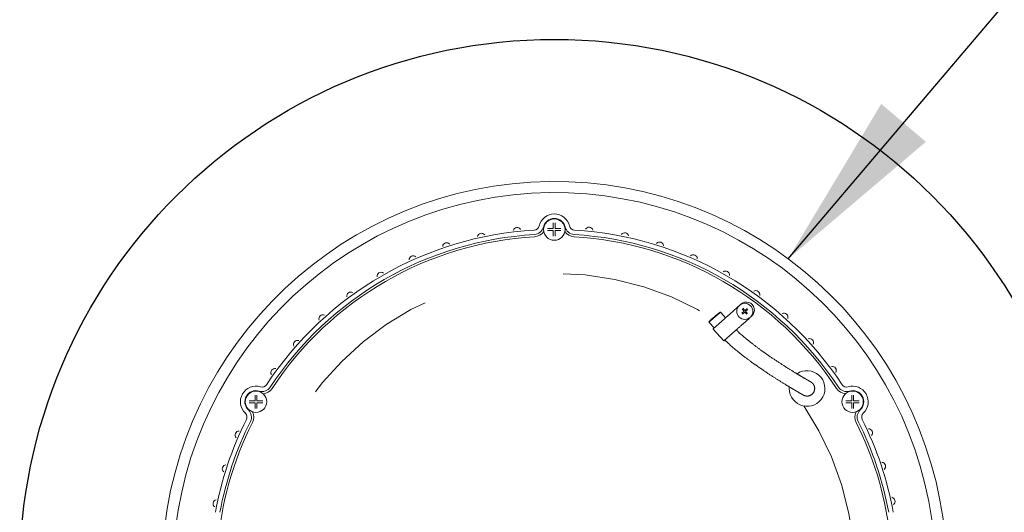
# Model space of a CAD drawing. Extents: x -23 to 214, y -68 to 73.
# Drawn here: x -18 to -17, y 24 to 24 of the extents above; entities that cross this region are included whole.
import ezdxf

# ---------------------------------------------------------------- set-up
doc = ezdxf.new("R2010")
doc.units = 0
doc.header["$MEASUREMENT"] = 0
doc.linetypes.add('HIDDEN2', pattern=[0.1875, 0.125, -0.0625])
doc.layers.get('0').update_dxf_attribs({"linetype": 'CONTINUOUS'})
doc.styles.add('TXT', font='romans.shx', dxfattribs={"width": 1.4, "height": 0.09})
doc.dimstyles.new('TXT', dxfattribs={"dimscale": 0, "dimtxt": 0.09, "dimasz": 0.125, "dimexe": 0.125, "dimexo": 0.125, "dimgap": 0.0625, "dimtad": 1, "dimdec": 4, "dimzin": 3, "dimdsep": 46, "dimlunit": 4, "dimtxsty": 'TXT', "dimcen": 0.0625, "dimadec": 0, "dimazin": 0, "dimtfac": 3, "dimtdec": 4, "dimtofl": 0, "dimtmove": 0, "dimatfit": 0, "dimfxl": 1, "dimfrac": 2, "dimtolj": 1, "dimtzin": 0, "dimarcsym": 0})

# ---------------------------------------------------------------- blocks, each defined once
blk = doc.blocks.new('6 3-4in Hole Recessed 9in Ultra thin LED Light')
at = {"color": 0, "linetype": 'Continuous', "lineweight": 0}
for p, q in [((-0.011, 3.877), (-0.011, 3.877)), ((-0.011, 3.877), (-0.011, 3.877)), ((0.011, 3.877), (0.011, 3.877)), ((0.011, 3.877), (0.011, 3.877)), ((-0.011, 3.855), (-0.011, 3.856)), ((-0.011, 3.856), (-0.011, 3.856)), ((0.011, 3.856), (0.011, 3.855)), ((0.011, 3.856), (0.011, 3.856)), ((1.995, 2.94), (2.068, 3.006)), ((2.074, 3.011), (2.068, 3.006)), ((2.077, 3.014), (2.078, 3.015)), ((2.079, 3.016), (2.078, 3.015)), ((2.078, 3.015), (2.078, 3.015)), ((2.078, 3.015), (2.078, 3.015)), ((2.078, 3.015), (2.078, 3.015)), ((2.078, 3.015), (2.078, 3.015)), ((2.078, 3.015), (2.078, 3.014)), ((2.079, 3.016), (2.079, 3.015)), ((2.079, 3.015), (2.079, 3.015)), ((2.088, 3.024), (2.082, 3.018)), ((2.088, 3.024), (2.094, 3.03)), ((2.105, 2.927), (2.129, 2.949)), ((2.129, 2.949), (2.107, 2.973)), ((2.138, 2.939), (2.113, 2.917)), ((2.117, 2.982), (2.139, 2.957)), ((2.16, 2.915), (2.138, 2.939)), ((2.139, 2.957), (2.163, 2.979)), ((2.172, 2.97), (2.147, 2.948)), ((2.147, 2.948), (2.17, 2.923)), ((2.189, 2.872), (2.195, 2.878)), ((2.198, 2.88), (2.199, 2.881)), ((2.198, 2.881), (2.198, 2.881)), ((2.198, 2.881), (2.198, 2.881)), ((2.2, 2.882), (2.199, 2.882)), ((2.199, 2.882), (2.199, 2.881)), ((2.199, 2.882), (2.199, 2.882)), ((2.199, 2.881), (2.199, 2.881)), ((2.199, 2.881), (2.199, 2.881)), ((2.202, 2.885), (2.209, 2.89)), ((2.215, 2.896), (2.209, 2.89)), ((1.784, 2.75), (1.909, 2.863)), ((2.189, 2.872), (2.115, 2.806)), ((1.784, 2.749), (1.904, 2.616)), ((2.03, 2.729), (1.904, 2.616)), ((-3.359, 1.944), (-3.359, 1.944)), ((-3.359, 1.944), (-3.359, 1.944)), ((-3.359, 1.922), (-3.359, 1.922)), ((-3.359, 1.922), (-3.359, 1.922)), ((-3.338, 1.944), (-3.338, 1.944)), ((-3.338, 1.944), (-3.338, 1.944)), ((-3.338, 1.922), (-3.338, 1.922)), ((-3.338, 1.922), (-3.338, 1.922)), ((3.338, 1.944), (3.338, 1.944)), ((3.337, 1.944), (3.338, 1.944)), ((3.338, 1.922), (3.338, 1.922)), ((3.338, 1.922), (3.337, 1.922)), ((3.359, 1.944), (3.359, 1.944)), ((3.359, 1.944), (3.359, 1.944)), ((3.359, 1.922), (3.359, 1.922)), ((3.359, 1.922), (3.359, 1.922))]:
    blk.add_line(p, q, dxfattribs=at)
for centre, radius in [((0, 3.866), 0.12), ((2.138, 2.948), 0.09), ((-3.348, 1.933), 0.12), ((3.348, 1.933), 0.12)]:
    blk.add_circle(centre, radius, dxfattribs=at)
at = {"color": 0, "linetype": 'HIDDEN2', "lineweight": 0}
blk.add_circle((0, 0), 3.375, dxfattribs=at)
at = {"color": 0, "linetype": 'Continuous', "lineweight": 0}
for centre, radius, start, end in [((0, 0), 4.406, 5.278, 176.0097), ((0, 0), 4.281, 5.4325, 175.893), ((0, 3.866), 0.175, 13.1152, 166.8848), ((0, 3.866), 0.125, 13.1152, 166.8848), ((-0.418, 3.844), 0.045, 29.2769, 163.1372), ((-0.229, 3.92), 0.06, 273.3418, 346.8848), ((-0.229, 3.92), 0.11, 273.3418, 346.8848), ((0.229, 3.92), 0.11, 193.1152, 266.6582), ((0.229, 3.92), 0.06, 193.1152, 266.6582), ((0.39, 3.847), 0.045, 17.2769, 151.1372), ((0, 0), 3.866, 93.3418, 146.6582), ((0, 0), 3.816, 93.3418, 146.6582), ((0, 0), 3.791, 93.3418, 146.6582), ((-0.817, 3.779), 0.045, 35.2769, 169.1372), ((-0.229, 3.92), 0.135, 273.3418, 325.4218), ((0.229, 3.92), 0.135, 214.5782, 266.6582), ((0, 0), 3.791, 33.3418, 86.6582), ((0, 0), 3.816, 33.3418, 86.6582), ((0, 0), 3.866, 33.3418, 86.6582), ((0.79, 3.785), 0.045, 11.2769, 145.1372), ((-1.208, 3.673), 0.045, 41.2769, 175.1372), ((1.181, 3.681), 0.045, 5.2769, 139.1372), ((-1.585, 3.526), 0.045, 47.2769, 181.1372), ((1.56, 3.538), 0.045, 359.2769, 133.1372), ((-1.945, 3.341), 0.045, 53.2769, 187.1372), ((1.921, 3.355), 0.045, 353.2769, 127.1372), ((-2.284, 3.12), 0.045, 59.2769, 193.1372), ((2.261, 3.136), 0.045, 347.2769, 121.1372), ((2.155, 2.963), 0.09, 312, 132), ((-2.597, 2.864), 0.045, 65.2769, 199.1372), ((2.577, 2.883), 0.045, 341.2769, 115.1372), ((1.784, 2.75), 0.0005, 132, 222), ((-2.883, 2.577), 0.045, 71.2769, 205.1372), ((1.904, 2.617), 0.0005, 222, 312), ((2.864, 2.597), 0.045, 335.2769, 109.1372), ((3.12, 2.284), 0.045, 329.2769, 103.1372), ((-3.136, 2.261), 0.045, 77.2769, 211.1372), ((2.837, 2.082), 0.2, 180, 124.3995), ((-3.348, 1.933), 0.175, 73.1152, 226.8848), ((-3.28, 2.158), 0.06, 253.1152, 326.6582), ((2.837, 2.082), 0.2, 174.7166, 180), ((3.28, 2.158), 0.06, 213.3418, 286.8848), ((3.348, 1.933), 0.175, 313.1152, 106.8848), ((-3.348, 1.933), 0.125, 73.1152, 226.8848), ((-3.28, 2.158), 0.11, 253.1152, 326.6582), ((-3.28, 2.158), 0.135, 274.5782, 326.6582), ((3.28, 2.158), 0.135, 213.3418, 265.4218), ((3.28, 2.158), 0.11, 213.3418, 286.8848), ((3.348, 1.933), 0.125, 313.1152, 106.8848), ((-3.509, 1.762), 0.06, 333.3418, 46.8848), ((-3.509, 1.762), 0.11, 333.3418, 46.8848), ((-3.509, 1.762), 0.135, 333.3418, 25.4218), ((3.509, 1.762), 0.135, 154.5782, 206.6582), ((3.509, 1.762), 0.11, 133.1152, 206.6582), ((3.509, 1.762), 0.06, 133.1152, 206.6582), ((0, 0), 3.866, 153.3418, 169.6818), ((0, 0), 3.791, 153.3418, 175.4597), ((0, 0), 3.816, 153.3418, 169.5451), ((0, 0), 3.791, 7.3466, 26.6582), ((0, 0), 3.816, 10.4549, 26.6582), ((0, 0), 3.866, 10.3182, 26.6582), ((-3.538, 1.56), 0.045, 89.2769, 223.1372), ((3.526, 1.585), 0.045, 317.2769, 91.1372), ((-3.681, 1.181), 0.045, 95.2769, 229.1372), ((3.673, 1.208), 0.045, 311.2769, 85.1372), ((-3.785, 0.79), 0.045, 101.2769, 235.1372), ((3.779, 0.817), 0.045, 305.2769, 79.1372)]:
    blk.add_arc(centre, radius, start, end, dxfattribs=at)
for points, knots in [([(-0.075, 3.877), (-0.073, 3.877), (-0.07, 3.877), (-0.066, 3.877), (-0.061, 3.877), (-0.057, 3.877), (-0.053, 3.877), (-0.049, 3.877), (-0.044, 3.877), (-0.037, 3.877), (-0.028, 3.877), (-0.019, 3.877), (-0.013, 3.877), (-0.011, 3.877)], [0, 0, 0, 0, 0.086953, 0.168599, 0.244937, 0.315965, 0.381682, 0.44209, 0.497195, 0.634224, 0.745528, 0.8922, 1, 1, 1, 1]), ([(-0.011, 3.877), (-0.011, 3.88), (-0.011, 3.885), (-0.011, 3.894), (-0.011, 3.903), (-0.011, 3.912), (-0.011, 3.921), (-0.011, 3.931), (-0.011, 3.938), (-0.011, 3.941)], [0, 0, 0, 0, 0.107816, 0.254553, 0.365786, 0.502871, 0.639618, 0.805333, 1, 1, 1, 1]), ([(0.011, 3.941), (0.011, 3.94), (0.011, 3.937), (0.011, 3.932), (0.011, 3.928), (0.011, 3.923), (0.011, 3.919), (0.011, 3.915), (0.011, 3.91), (0.011, 3.903), (0.011, 3.894), (0.011, 3.885), (0.011, 3.88), (0.011, 3.877)], [0, 0, 0, 0, 0.0869529, 0.1685989, 0.2449367, 0.3159647, 0.3816821, 0.4420904, 0.4971954, 0.6342239, 0.7455284, 0.8922001, 1, 1, 1, 1]), ([(0.011, 3.877), (0.013, 3.877), (0.019, 3.877), (0.028, 3.877), (0.037, 3.877), (0.045, 3.877), (0.055, 3.877), (0.065, 3.877), (0.071, 3.877), (0.075, 3.877)], [0, 0, 0, 0, 0.1078162, 0.2545527, 0.3657861, 0.5028711, 0.6396183, 0.8053335, 1, 1, 1, 1]), ([(-0.011, 3.856), (-0.013, 3.856), (-0.019, 3.855), (-0.028, 3.856), (-0.037, 3.856), (-0.045, 3.856), (-0.055, 3.856), (-0.065, 3.856), (-0.071, 3.856), (-0.075, 3.856)], [0, 0, 0, 0, 0.107816, 0.254553, 0.365784, 0.502871, 0.639617, 0.805332, 1, 1, 1, 1]), ([(-0.011, 3.791), (-0.011, 3.793), (-0.011, 3.796), (-0.011, 3.8), (-0.011, 3.805), (-0.011, 3.809), (-0.011, 3.813), (-0.011, 3.817), (-0.011, 3.823), (-0.011, 3.829), (-0.011, 3.839), (-0.011, 3.847), (-0.011, 3.853), (-0.011, 3.855)], [0, 0, 0, 0, 0.086954, 0.1686, 0.244938, 0.315966, 0.381683, 0.442091, 0.497195, 0.634226, 0.745528, 0.892201, 1, 1, 1, 1]), ([(0.075, 3.856), (0.073, 3.856), (0.07, 3.856), (0.066, 3.856), (0.061, 3.856), (0.057, 3.856), (0.053, 3.856), (0.049, 3.856), (0.044, 3.856), (0.037, 3.856), (0.028, 3.856), (0.019, 3.855), (0.013, 3.856), (0.011, 3.856)], [0, 0, 0, 0, 0.086953, 0.168599, 0.244937, 0.315965, 0.381682, 0.44209, 0.497195, 0.634224, 0.745528, 0.8922, 1, 1, 1, 1]), ([(0.011, 3.855), (0.011, 3.853), (0.011, 3.847), (0.011, 3.839), (0.011, 3.829), (0.011, 3.821), (0.011, 3.811), (0.011, 3.801), (0.011, 3.795), (0.011, 3.791)], [0, 0, 0, 0, 0.107816, 0.254553, 0.365786, 0.502871, 0.639618, 0.805333, 1, 1, 1, 1]), ([(2.068, 3.006), (2.068, 3.006), (2.068, 3.006), (2.068, 3.006), (2.068, 3.006), (2.069, 3.006), (2.069, 3.006), (2.069, 3.006)], [0, 0, 0, 0, 0.25, 0.25, 0.5, 0.5, 1, 1, 1, 1]), ([(2.078, 3.015), (2.078, 3.014), (2.076, 3.013), (2.075, 3.012), (2.074, 3.011), (2.074, 3.011)], [0, 0, 0, 0, 0.441352, 0.862885, 1, 1, 1, 1]), ([(2.082, 3.018), (2.082, 3.018), (2.081, 3.017), (2.08, 3.016), (2.079, 3.015), (2.078, 3.015)], [0, 0, 0, 0, 0.271782, 0.628437, 1, 1, 1, 1]), ([(2.088, 3.024), (2.088, 3.024), (2.088, 3.024), (2.088, 3.024), (2.088, 3.024), (2.088, 3.024), (2.089, 3.024), (2.089, 3.024)], [0, 0, 0, 0, 0.25, 0.25, 0.5, 0.5, 1, 1, 1, 1]), ([(1.843, 2.919), (1.841, 2.917), (1.838, 2.915), (1.835, 2.912), (1.832, 2.909), (1.829, 2.907), (1.826, 2.904), (1.823, 2.901), (1.82, 2.899), (1.817, 2.896), (1.813, 2.893), (1.81, 2.89), (1.807, 2.887), (1.803, 2.884), (1.8, 2.882), (1.797, 2.879), (1.793, 2.876), (1.79, 2.873), (1.786, 2.87), (1.783, 2.867), (1.78, 2.865), (1.777, 2.862), (1.773, 2.859), (1.77, 2.857), (1.767, 2.855), (1.764, 2.852), (1.762, 2.85), (1.759, 2.848), (1.756, 2.846), (1.754, 2.844), (1.752, 2.842), (1.749, 2.84), (1.747, 2.839), (1.745, 2.837), (1.744, 2.836), (1.742, 2.835), (1.741, 2.834), (1.739, 2.833), (1.738, 2.832), (1.737, 2.831), (1.736, 2.831), (1.736, 2.83), (1.735, 2.83), (1.735, 2.83), (1.735, 2.83), (1.735, 2.831), (1.735, 2.831), (1.736, 2.832), (1.736, 2.832), (1.737, 2.833), (1.738, 2.834), (1.739, 2.835), (1.74, 2.837), (1.742, 2.838), (1.744, 2.84), (1.745, 2.841), (1.747, 2.843), (1.749, 2.845), (1.751, 2.847), (1.754, 2.849), (1.756, 2.851), (1.759, 2.854), (1.761, 2.856), (1.764, 2.858), (1.767, 2.861), (1.77, 2.864), (1.773, 2.866), (1.776, 2.869), (1.78, 2.872), (1.783, 2.875), (1.786, 2.878), (1.79, 2.881), (1.793, 2.883), (1.796, 2.886), (1.8, 2.889), (1.803, 2.892), (1.806, 2.895), (1.81, 2.897), (1.813, 2.9), (1.816, 2.903), (1.82, 2.906), (1.823, 2.908), (1.826, 2.911), (1.829, 2.914), (1.832, 2.916), (1.835, 2.918), (1.838, 2.921), (1.841, 2.923), (1.843, 2.925), (1.846, 2.927), (1.848, 2.928), (1.85, 2.93), (1.852, 2.932), (1.854, 2.933), (1.856, 2.935), (1.858, 2.936), (1.859, 2.937), (1.86, 2.938), (1.862, 2.939), (1.862, 2.939), (1.863, 2.94), (1.864, 2.94), (1.864, 2.94), (1.865, 2.94), (1.865, 2.94), (1.865, 2.94), (1.864, 2.939), (1.864, 2.939), (1.863, 2.938), (1.863, 2.937), (1.862, 2.936), (1.86, 2.935), (1.859, 2.934), (1.858, 2.932), (1.856, 2.931), (1.854, 2.929), (1.852, 2.927), (1.85, 2.925), (1.848, 2.923), (1.846, 2.921), (1.843, 2.919)], [0, 0, 0, 0, 0.15784, 0.15784, 0.15784, 0.315949, 0.315949, 0.315949, 0.474688, 0.474688, 0.474688, 0.632637, 0.632637, 0.632637, 0.785398, 0.785398, 0.785398, 0.94347, 0.94347, 0.94347, 1.101563, 1.101563, 1.101563, 1.260301, 1.260301, 1.260301, 1.418252, 1.418252, 1.418252, 1.570796, 1.570796, 1.570796, 1.728864, 1.728864, 1.728864, 1.886956, 1.886956, 1.886956, 2.045694, 2.045694, 2.045694, 2.203644, 2.203644, 2.203644, 2.356194, 2.356194, 2.356194, 2.514263, 2.514263, 2.514263, 2.672354, 2.672354, 2.672354, 2.831092, 2.831092, 2.831092, 2.989043, 2.989043, 2.989043, 3.141593, 3.141593, 3.141593, 3.299661, 3.299661, 3.299661, 3.457752, 3.457752, 3.457752, 3.61649, 3.61649, 3.61649, 3.774441, 3.774441, 3.774441, 3.926991, 3.926991, 3.926991, 4.085059, 4.085059, 4.085059, 4.24315, 4.24315, 4.24315, 4.401888, 4.401888, 4.401888, 4.559839, 4.559839, 4.559839, 4.712389, 4.712389, 4.712389, 4.870457, 4.870457, 4.870457, 5.028548, 5.028548, 5.028548, 5.187286, 5.187286, 5.187286, 5.345237, 5.345237, 5.345237, 5.497787, 5.497787, 5.497787, 5.655855, 5.655855, 5.655855, 5.813948, 5.813948, 5.813948, 5.972692, 5.972692, 5.972692, 6.130647, 6.130647, 6.130647, 6.283185, 6.283185, 6.283185, 6.283185]), ([(1.921, 2.873), (1.917, 2.878), (1.908, 2.889), (1.894, 2.906), (1.879, 2.923), (1.87, 2.934), (1.865, 2.94)], [0, 0, 0, 0, 0.225197, 0.479341, 0.737623, 1, 1, 1, 1]), ([(1.918, 2.871), (1.924, 2.876), (1.929, 2.881), (1.939, 2.889), (1.943, 2.893), (1.951, 2.9), (1.953, 2.903), (1.959, 2.908), (1.963, 2.911), (1.968, 2.916), (1.97, 2.918), (1.975, 2.922), (1.977, 2.924), (1.984, 2.93), (1.989, 2.935), (1.995, 2.94)], [0, 0, 0, 0, 0.25, 0.25, 0.5, 0.5, 0.625, 0.625, 0.75, 0.75, 0.8125, 0.8125, 0.875, 0.875, 1, 1, 1, 1]), ([(2.195, 2.878), (2.195, 2.878), (2.196, 2.878), (2.197, 2.88), (2.198, 2.881), (2.199, 2.881)], [0, 0, 0, 0, 0.044652, 0.511489, 1, 1, 1, 1]), ([(2.199, 2.881), (2.199, 2.882), (2.2, 2.882), (2.201, 2.884), (2.202, 2.884), (2.202, 2.885)], [0, 0, 0, 0, 0.363864, 0.714131, 1, 1, 1, 1]), ([(2.209, 2.89), (2.209, 2.89), (2.208, 2.89), (2.208, 2.89), (2.208, 2.89), (2.208, 2.891), (2.208, 2.891), (2.208, 2.891)], [0, 0, 0, 0, 0.25, 0.25, 0.5, 0.5, 1, 1, 1, 1]), ([(1.735, 2.83), (1.74, 2.824), (1.75, 2.813), (1.765, 2.795), (1.779, 2.778), (1.789, 2.766), (1.794, 2.76), (1.795, 2.76)], [0, 0, 0, 0, 0.250664, 0.497466, 0.74043, 0.979603, 1, 1, 1, 1]), ([(2.115, 2.806), (2.113, 2.804), (2.11, 2.801), (2.105, 2.797), (2.102, 2.794), (2.095, 2.788), (2.091, 2.784), (2.083, 2.777), (2.08, 2.774), (2.074, 2.769), (2.071, 2.766), (2.064, 2.76), (2.059, 2.756), (2.05, 2.747), (2.045, 2.742), (2.038, 2.737)], [0, 0, 0, 0, 0.0625, 0.0625, 0.125, 0.125, 0.25, 0.25, 0.375, 0.375, 0.5, 0.5, 0.75, 0.75, 1, 1, 1, 1]), ([(2.879, 2.156), (2.878, 2.156), (2.878, 2.156), (2.877, 2.157), (2.876, 2.157), (2.875, 2.158), (2.874, 2.159), (2.872, 2.159), (2.871, 2.16), (2.87, 2.161), (2.868, 2.162), (2.866, 2.163), (2.865, 2.164), (2.863, 2.165), (2.862, 2.166), (2.86, 2.167), (2.858, 2.168), (2.856, 2.169), (2.855, 2.17), (2.853, 2.17), (2.852, 2.171), (2.851, 2.172), (2.85, 2.172), (2.849, 2.173), (2.847, 2.174), (2.846, 2.175), (2.844, 2.176), (2.842, 2.177), (2.839, 2.179), (2.836, 2.18), (2.833, 2.182), (2.83, 2.184), (2.826, 2.186), (2.821, 2.189), (2.817, 2.192), (2.812, 2.194), (2.808, 2.197), (2.803, 2.2), (2.799, 2.202), (2.794, 2.205), (2.791, 2.207), (2.788, 2.209), (2.785, 2.21), (2.783, 2.212), (2.781, 2.213), (2.78, 2.214), (2.778, 2.214), (2.778, 2.215), (2.777, 2.215), (2.776, 2.216), (2.774, 2.217), (2.772, 2.218), (2.77, 2.219), (2.767, 2.221), (2.764, 2.223), (2.759, 2.226), (2.754, 2.229), (2.749, 2.231), (2.743, 2.235), (2.736, 2.24), (2.726, 2.245), (2.717, 2.251), (2.708, 2.257), (2.697, 2.263), (2.685, 2.271), (2.671, 2.279), (2.658, 2.287), (2.645, 2.296), (2.632, 2.304), (2.619, 2.312), (2.607, 2.319), (2.594, 2.327), (2.581, 2.335), (2.568, 2.344), (2.554, 2.353), (2.541, 2.362), (2.526, 2.371), (2.512, 2.38), (2.497, 2.39), (2.482, 2.4), (2.468, 2.41), (2.453, 2.419), (2.438, 2.429), (2.423, 2.439), (2.408, 2.45), (2.395, 2.459), (2.382, 2.468), (2.372, 2.475), (2.361, 2.482), (2.351, 2.49), (2.34, 2.498), (2.329, 2.505), (2.317, 2.514), (2.306, 2.522), (2.294, 2.531), (2.282, 2.54), (2.269, 2.549), (2.256, 2.559), (2.244, 2.568), (2.23, 2.579), (2.216, 2.59), (2.201, 2.601), (2.186, 2.613), (2.171, 2.625), (2.156, 2.638), (2.14, 2.651), (2.124, 2.665), (2.107, 2.679), (2.091, 2.693), (2.076, 2.707), (2.061, 2.721), (2.05, 2.732), (2.044, 2.738), (2.042, 2.74)], [0, 0, 0, 0, 0.003646, 0.00927, 0.014611, 0.019683, 0.0245, 0.029074, 0.03402, 0.038678, 0.043062, 0.047185, 0.051055, 0.054682, 0.058074, 0.06216, 0.065866, 0.069201, 0.072171, 0.074781, 0.077037, 0.07884, 0.080564, 0.082429, 0.084435, 0.086582, 0.089874, 0.093453, 0.09732, 0.10148, 0.105937, 0.110699, 0.115773, 0.121155, 0.127257, 0.133118, 0.138738, 0.144113, 0.149237, 0.154105, 0.15871, 0.161724, 0.164607, 0.167292, 0.169582, 0.171092, 0.172344, 0.173336, 0.174102, 0.175356, 0.176923, 0.178807, 0.181011, 0.18354, 0.18856, 0.193659, 0.198817, 0.204036, 0.209316, 0.218898, 0.228681, 0.238664, 0.248772, 0.258872, 0.273234, 0.287524, 0.301707, 0.315752, 0.329627, 0.343059, 0.35627, 0.369516, 0.383129, 0.397399, 0.412049, 0.427078, 0.442482, 0.458257, 0.474396, 0.490892, 0.506569, 0.522541, 0.5388, 0.555336, 0.572139, 0.589196, 0.600822, 0.612553, 0.624386, 0.636315, 0.648462, 0.660973, 0.673843, 0.687064, 0.700629, 0.714527, 0.728748, 0.74328, 0.758109, 0.773219, 0.790145, 0.807366, 0.824854, 0.842579, 0.860508, 0.879706, 0.899045, 0.918471, 0.937927, 0.957354, 0.976687, 0.991767, 1, 1, 1, 1]), ([(1.915, 2.626), (1.916, 2.625), (1.922, 2.618), (1.933, 2.608), (1.949, 2.593), (1.965, 2.578), (1.982, 2.562), (1.999, 2.547), (2.017, 2.532), (2.034, 2.518), (2.051, 2.504), (2.067, 2.491), (2.083, 2.478), (2.098, 2.466), (2.114, 2.454), (2.128, 2.442), (2.143, 2.432), (2.156, 2.422), (2.169, 2.412), (2.182, 2.402), (2.194, 2.393), (2.207, 2.384), (2.218, 2.375), (2.229, 2.368), (2.24, 2.36), (2.25, 2.353), (2.26, 2.346), (2.27, 2.339), (2.283, 2.33), (2.298, 2.319), (2.315, 2.308), (2.332, 2.296), (2.349, 2.284), (2.365, 2.273), (2.382, 2.263), (2.397, 2.252), (2.413, 2.242), (2.428, 2.232), (2.442, 2.223), (2.457, 2.213), (2.47, 2.205), (2.484, 2.196), (2.497, 2.187), (2.51, 2.179), (2.523, 2.171), (2.536, 2.163), (2.55, 2.154), (2.563, 2.146), (2.577, 2.137), (2.591, 2.129), (2.604, 2.121), (2.615, 2.114), (2.626, 2.108), (2.636, 2.101), (2.646, 2.095), (2.656, 2.089), (2.665, 2.084), (2.673, 2.079), (2.678, 2.076), (2.682, 2.074), (2.684, 2.073), (2.686, 2.071), (2.688, 2.07), (2.689, 2.07), (2.69, 2.069), (2.691, 2.069), (2.692, 2.068), (2.693, 2.067), (2.695, 2.066), (2.697, 2.065), (2.699, 2.064), (2.702, 2.062), (2.705, 2.06), (2.709, 2.058), (2.714, 2.055), (2.718, 2.052), (2.723, 2.049), (2.728, 2.047), (2.733, 2.044), (2.737, 2.041), (2.741, 2.039), (2.744, 2.037), (2.748, 2.035), (2.751, 2.033), (2.753, 2.032), (2.756, 2.03), (2.758, 2.029), (2.76, 2.028), (2.761, 2.027), (2.763, 2.026), (2.764, 2.026), (2.765, 2.025), (2.766, 2.025), (2.767, 2.024), (2.768, 2.023), (2.77, 2.022), (2.771, 2.022), (2.773, 2.021), (2.775, 2.02), (2.776, 2.019), (2.778, 2.018), (2.78, 2.017), (2.781, 2.016), (2.783, 2.015), (2.785, 2.014), (2.786, 2.013), (2.788, 2.012), (2.789, 2.011), (2.791, 2.01), (2.792, 2.01), (2.793, 2.009), (2.794, 2.009), (2.794, 2.008), (2.794, 2.008)], [0, 0, 0, 0, 0.004733, 0.022181, 0.03959, 0.059824, 0.079939, 0.099903, 0.119681, 0.139241, 0.158553, 0.176508, 0.194191, 0.211581, 0.228658, 0.245401, 0.260319, 0.274935, 0.289241, 0.303226, 0.316881, 0.330199, 0.343174, 0.35476, 0.366049, 0.377038, 0.387777, 0.398423, 0.408983, 0.427621, 0.445963, 0.463996, 0.481707, 0.499085, 0.51612, 0.532339, 0.548217, 0.563749, 0.578929, 0.593753, 0.607963, 0.621823, 0.635332, 0.648489, 0.661656, 0.675022, 0.688618, 0.702415, 0.716379, 0.730475, 0.744671, 0.755252, 0.765855, 0.776389, 0.786699, 0.796783, 0.806644, 0.813791, 0.820822, 0.823493, 0.825868, 0.82793, 0.829682, 0.830864, 0.831851, 0.8327, 0.833804, 0.835239, 0.836969, 0.839012, 0.84135, 0.843831, 0.848214, 0.85287, 0.857792, 0.862972, 0.868405, 0.874084, 0.880006, 0.884817, 0.889562, 0.894044, 0.898269, 0.902245, 0.905911, 0.909346, 0.912552, 0.915532, 0.917557, 0.919465, 0.921254, 0.922925, 0.924478, 0.926091, 0.927969, 0.930343, 0.933042, 0.93607, 0.939433, 0.943136, 0.946398, 0.949897, 0.953638, 0.957631, 0.961884, 0.96641, 0.971221, 0.975676, 0.980372, 0.985322, 0.990539, 0.996038, 1, 1, 1, 1]), ([(2.878, 2.156), (2.88, 2.155), (2.882, 2.154), (2.886, 2.151), (2.89, 2.148), (2.892, 2.146), (2.894, 2.145), (2.894, 2.145), (2.895, 2.144), (2.895, 2.144), (2.896, 2.143), (2.896, 2.143), (2.897, 2.142), (2.899, 2.14), (2.901, 2.138), (2.903, 2.135), (2.905, 2.133), (2.907, 2.131), (2.908, 2.128), (2.91, 2.125), (2.912, 2.121), (2.914, 2.118), (2.916, 2.114), (2.917, 2.111), (2.918, 2.109), (2.918, 2.107), (2.919, 2.106), (2.919, 2.104), (2.919, 2.103), (2.92, 2.101), (2.92, 2.1), (2.92, 2.099), (2.92, 2.099)], [0, 0, 0, 0, 0.056121, 0.123612, 0.192205, 0.253485, 0.261574, 0.269678, 0.277797, 0.28593, 0.294078, 0.300869, 0.328036, 0.360849, 0.399309, 0.443419, 0.482781, 0.525764, 0.572373, 0.622609, 0.676477, 0.730033, 0.78676, 0.846659, 0.867546, 0.888793, 0.910401, 0.93237, 0.9547, 0.977391, 0.998723, 1, 1, 1, 1]), ([(-3.359, 1.944), (-3.359, 1.946), (-3.359, 1.952), (-3.359, 1.961), (-3.359, 1.97), (-3.359, 1.979), (-3.359, 1.988), (-3.359, 1.998), (-3.359, 2.005), (-3.359, 2.008)], [0, 0, 0, 0, 0.107816, 0.254553, 0.365786, 0.502871, 0.639618, 0.805333, 1, 1, 1, 1]), ([(-3.338, 2.008), (-3.338, 2.007), (-3.338, 2.004), (-3.338, 1.999), (-3.338, 1.995), (-3.338, 1.99), (-3.338, 1.986), (-3.338, 1.982), (-3.338, 1.977), (-3.338, 1.97), (-3.338, 1.961), (-3.338, 1.952), (-3.338, 1.946), (-3.338, 1.944)], [0, 0, 0, 0, 0.0869529, 0.1685989, 0.2449367, 0.3159647, 0.3816821, 0.4420904, 0.4971954, 0.6342239, 0.7455284, 0.8922001, 1, 1, 1, 1]), ([(2.921, 2.066), (2.92, 2.064), (2.92, 2.061), (2.918, 2.056), (2.916, 2.05), (2.914, 2.045), (2.911, 2.04), (2.909, 2.036), (2.905, 2.031), (2.902, 2.027), (2.898, 2.023), (2.895, 2.019), (2.892, 2.017), (2.89, 2.015), (2.889, 2.015), (2.888, 2.014), (2.887, 2.013), (2.887, 2.013), (2.886, 2.012), (2.884, 2.011), (2.882, 2.01), (2.878, 2.008), (2.875, 2.006), (2.871, 2.004), (2.868, 2.003), (2.864, 2.001), (2.861, 2), (2.858, 1.999), (2.854, 1.998), (2.849, 1.998), (2.845, 1.997), (2.84, 1.997), (2.836, 1.997), (2.832, 1.997), (2.829, 1.997), (2.826, 1.998), (2.825, 1.998), (2.824, 1.998), (2.823, 1.998), (2.823, 1.998), (2.822, 1.998), (2.822, 1.998), (2.821, 1.998), (2.819, 1.999), (2.815, 2), (2.809, 2.002), (2.803, 2.004), (2.799, 2.006), (2.796, 2.008), (2.795, 2.008)], [0, 0, 0, 0, 0.033593, 0.067348, 0.101265, 0.135342, 0.169577, 0.203967, 0.238512, 0.273209, 0.308057, 0.337446, 0.366938, 0.373574, 0.380215, 0.386861, 0.393512, 0.400168, 0.40683, 0.413496, 0.434833, 0.458653, 0.484953, 0.513732, 0.53309, 0.553425, 0.574736, 0.597022, 0.620283, 0.650647, 0.679191, 0.705915, 0.730823, 0.753917, 0.777226, 0.798343, 0.802234, 0.806041, 0.809763, 0.8134, 0.816954, 0.820422, 0.823807, 0.827107, 0.864931, 0.902137, 0.938728, 0.974707, 1, 1, 1, 1]), ([(2.92, 2.099), (2.92, 2.098), (2.921, 2.094), (2.922, 2.089), (2.922, 2.084), (2.922, 2.079), (2.922, 2.075), (2.921, 2.07), (2.921, 2.068), (2.921, 2.066)], [0, 0, 0, 0, 0.163303, 0.319809, 0.469507, 0.612386, 0.748434, 0.877641, 1, 1, 1, 1]), ([(3.338, 1.944), (3.338, 1.946), (3.337, 1.952), (3.338, 1.961), (3.338, 1.97), (3.338, 1.979), (3.338, 1.988), (3.338, 1.998), (3.338, 2.005), (3.338, 2.008)], [0, 0, 0, 0, 0.1078162, 0.2545527, 0.3657861, 0.5028711, 0.6396183, 0.8053335, 1, 1, 1, 1]), ([(3.359, 2.008), (3.359, 2.007), (3.359, 2.004), (3.359, 1.999), (3.359, 1.995), (3.359, 1.99), (3.359, 1.986), (3.359, 1.982), (3.359, 1.977), (3.359, 1.97), (3.359, 1.961), (3.359, 1.952), (3.359, 1.946), (3.359, 1.944)], [0, 0, 0, 0, 0.0869529, 0.1685989, 0.2449367, 0.3159647, 0.3816821, 0.4420904, 0.4971954, 0.6342239, 0.7455284, 0.8922001, 1, 1, 1, 1]), ([(-3.423, 1.944), (-3.422, 1.944), (-3.419, 1.944), (-3.414, 1.944), (-3.41, 1.944), (-3.405, 1.944), (-3.401, 1.944), (-3.397, 1.944), (-3.392, 1.944), (-3.385, 1.944), (-3.376, 1.944), (-3.367, 1.944), (-3.362, 1.944), (-3.359, 1.944)], [0, 0, 0, 0, 0.086953, 0.168599, 0.244937, 0.315965, 0.381682, 0.44209, 0.497195, 0.634224, 0.745528, 0.8922, 1, 1, 1, 1]), ([(-3.359, 1.922), (-3.362, 1.922), (-3.367, 1.922), (-3.376, 1.922), (-3.385, 1.922), (-3.394, 1.922), (-3.403, 1.922), (-3.413, 1.922), (-3.42, 1.922), (-3.423, 1.922)], [0, 0, 0, 0, 0.107816, 0.254553, 0.365784, 0.502871, 0.639617, 0.805332, 1, 1, 1, 1]), ([(-3.359, 1.858), (-3.359, 1.86), (-3.359, 1.863), (-3.359, 1.867), (-3.359, 1.872), (-3.359, 1.876), (-3.359, 1.88), (-3.359, 1.884), (-3.359, 1.89), (-3.359, 1.896), (-3.359, 1.905), (-3.359, 1.914), (-3.359, 1.92), (-3.359, 1.922)], [0, 0, 0, 0, 0.0869535, 0.1686, 0.2449381, 0.3159661, 0.3816832, 0.4420911, 0.4971954, 0.6342258, 0.7455284, 0.8922006, 1, 1, 1, 1]), ([(-3.338, 1.944), (-3.335, 1.944), (-3.329, 1.944), (-3.321, 1.944), (-3.312, 1.944), (-3.303, 1.944), (-3.293, 1.944), (-3.283, 1.944), (-3.277, 1.944), (-3.273, 1.944)], [0, 0, 0, 0, 0.107816, 0.254553, 0.365786, 0.502871, 0.639618, 0.805333, 1, 1, 1, 1]), ([(-3.338, 1.922), (-3.338, 1.92), (-3.338, 1.914), (-3.338, 1.905), (-3.338, 1.896), (-3.338, 1.888), (-3.338, 1.878), (-3.338, 1.868), (-3.338, 1.862), (-3.338, 1.858)], [0, 0, 0, 0, 0.107816, 0.254553, 0.365786, 0.502871, 0.639618, 0.805333, 1, 1, 1, 1]), ([(-3.273, 1.922), (-3.275, 1.922), (-3.278, 1.922), (-3.282, 1.922), (-3.287, 1.922), (-3.291, 1.922), (-3.295, 1.922), (-3.299, 1.922), (-3.305, 1.922), (-3.312, 1.922), (-3.321, 1.922), (-3.329, 1.922), (-3.335, 1.922), (-3.338, 1.922)], [0, 0, 0, 0, 0.086953, 0.168599, 0.244937, 0.315965, 0.381682, 0.44209, 0.497195, 0.634224, 0.745528, 0.8922, 1, 1, 1, 1]), ([(3.273, 1.944), (3.275, 1.944), (3.278, 1.944), (3.282, 1.944), (3.287, 1.944), (3.291, 1.944), (3.295, 1.944), (3.299, 1.944), (3.305, 1.944), (3.312, 1.944), (3.321, 1.944), (3.329, 1.944), (3.335, 1.944), (3.337, 1.944)], [0, 0, 0, 0, 0.086953, 0.168599, 0.244937, 0.315965, 0.381682, 0.44209, 0.497195, 0.634224, 0.745528, 0.8922, 1, 1, 1, 1]), ([(3.337, 1.922), (3.335, 1.922), (3.329, 1.922), (3.321, 1.922), (3.312, 1.922), (3.303, 1.922), (3.293, 1.922), (3.283, 1.922), (3.277, 1.922), (3.273, 1.922)], [0, 0, 0, 0, 0.107816, 0.254553, 0.365784, 0.502871, 0.639617, 0.805332, 1, 1, 1, 1]), ([(3.338, 1.858), (3.338, 1.86), (3.338, 1.863), (3.338, 1.867), (3.338, 1.872), (3.338, 1.876), (3.338, 1.88), (3.338, 1.884), (3.338, 1.89), (3.338, 1.896), (3.338, 1.905), (3.337, 1.914), (3.338, 1.92), (3.338, 1.922)], [0, 0, 0, 0, 0.086954, 0.1686, 0.244938, 0.315966, 0.381683, 0.442091, 0.497195, 0.634226, 0.745528, 0.892201, 1, 1, 1, 1]), ([(3.359, 1.944), (3.362, 1.944), (3.367, 1.944), (3.376, 1.944), (3.385, 1.944), (3.394, 1.944), (3.403, 1.944), (3.413, 1.944), (3.42, 1.944), (3.423, 1.944)], [0, 0, 0, 0, 0.107816, 0.254553, 0.365786, 0.502871, 0.639618, 0.805333, 1, 1, 1, 1]), ([(3.359, 1.922), (3.359, 1.92), (3.359, 1.914), (3.359, 1.905), (3.359, 1.896), (3.359, 1.888), (3.359, 1.878), (3.359, 1.868), (3.359, 1.862), (3.359, 1.858)], [0, 0, 0, 0, 0.1078162, 0.2545527, 0.3657861, 0.5028711, 0.6396183, 0.8053335, 1, 1, 1, 1]), ([(3.423, 1.922), (3.422, 1.922), (3.419, 1.922), (3.414, 1.922), (3.41, 1.922), (3.405, 1.922), (3.401, 1.922), (3.397, 1.922), (3.392, 1.922), (3.385, 1.922), (3.376, 1.922), (3.367, 1.922), (3.362, 1.922), (3.359, 1.922)], [0, 0, 0, 0, 0.086953, 0.168599, 0.244937, 0.315965, 0.381682, 0.44209, 0.497195, 0.634224, 0.745528, 0.8922, 1, 1, 1, 1])]:
    blk.add_open_spline(points, degree=3, knots=knots, dxfattribs=at)
for points in [[(1.909, 2.863), (1.912, 2.866), (1.915, 2.868), (1.918, 2.871)], [(2.038, 2.737), (2.036, 2.734), (2.033, 2.732), (2.03, 2.729)]]:
    blk.add_open_spline(points, degree=3, dxfattribs=at)
blk = doc.blocks.new('Ceiling Lights at Canopy Reinforcing Plan')
at = {"color": 30}
blk.add_circle((0, 1.660156), 0.375, dxfattribs=at)
at = {"xscale": 0.0625, "yscale": 0.0625, "zscale": 0.0625}
blk.add_blockref('6 3-4in Hole Recessed 9in Ultra thin LED Light', (0, 1.660156), dxfattribs=at)
blk.add_leader([(0.1640996, 1.881315), (0.8329205, 2.6693826), (2.0038267, 2.6693826)], dimstyle='TXT', override={"dimscale": 1, "dimtxt": 0.0625, "dimcen": -0.0625})

msp = doc.modelspace()

# ---------------------------------------------------------------- block references
msp.add_blockref('Ceiling Lights at Canopy Reinforcing Plan', (-17.2429056, 22.1826668))

doc.saveas('drawing.dxf')
